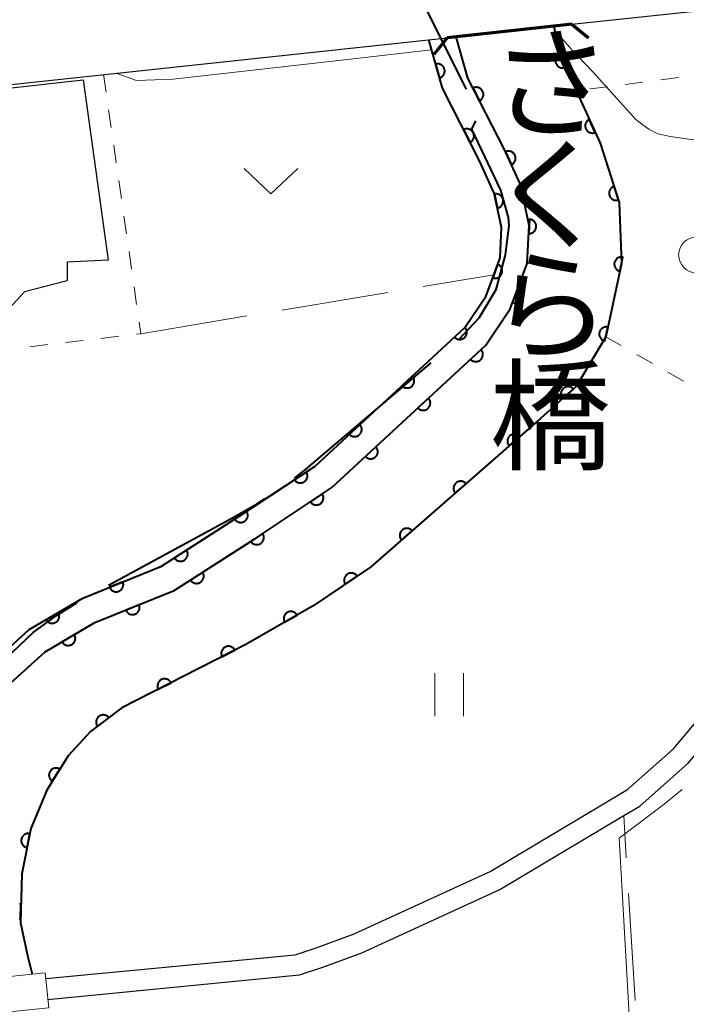
# Model space of a CAD drawing. Units: metres. Extents: x -72000 to -69999, y 31500 to 33001.
# Drawn here: x -71398 to -71352, y 32866 to 32934 of the extents above; entities that cross this region are included whole.
import ezdxf
from ezdxf.enums import TextEntityAlignment as Align

# ---------------------------------------------------------------- set-up
doc = ezdxf.new("R2010")
doc.units = ezdxf.units.M
for name, color, linetype, lineweight in [('110600_大字・町・丁目界', 7, 'Continuous', 40), ('210100_道路縁(街区線)', 7, 'Continuous', 30), ('220300_道路橋(高架部)', 7, 'Continuous', 70), ('220399_道路橋(ひげ)', 7, 'Continuous', 70), ('300100_普通建物', 7, 'Continuous', 30), ('426200_輸送管(空間)', 7, 'Continuous', 30), ('510100_河川', 7, 'Continuous', 30), ('611100_コンクリート被覆(直落)', 7, 'Continuous', 30), ('630100_植生界', 7, 'Continuous', 30), ('630200_耕地界', 7, 'Continuous', 30), ('631100_田', 7, 'Continuous', 13), ('631300_畑', 7, 'Continuous', 13), ('631900_果樹園', 7, 'Continuous', 13), ('710200_等高線(主曲線)', 7, 'Continuous', 13), ('812500_(注記)橋', 7, 'Continuous', 40)]:
    doc.layers.add(name, color=color, linetype=linetype, lineweight=lineweight)
doc.styles.add('Style-Kanji V', font='MS Gothic.ttf')

msp = doc.modelspace()

# ---------------------------------------------------------------- linework, layer by layer
at = {"layer": '110600_大字・町・丁目界', "linetype": 'Continuous', "lineweight": 40, "flags": 128}
for points in [[(-71366.956, 32929.562), (-71371.19, 32938.03), (-71370.281, 32940.923)], [(-71364.88, 32915.54), (-71364.48, 32917.01), (-71364.23, 32917.97), (-71363.98, 32920.02), (-71364.02, 32920.58), (-71364.56, 32922.5), (-71366.59, 32926.76), (-71366.291, 32927.331)], [(-71367.512, 32912.033), (-71367.48, 32912.06), (-71366.08, 32913.57), (-71364.88, 32915.54)], [(-71378.976, 32902.361), (-71378.23, 32902.94), (-71369.419, 32910.415)], [(-71391.963, 32894.886), (-71383.31, 32899.58), (-71381.55, 32900.59), (-71381.023, 32900.929)], [(-71402.669, 32884.758), (-71402.33, 32885.4), (-71401.49, 32886.68), (-71401.24, 32887.07), (-71400.04, 32888.7), (-71398.69, 32890.19), (-71397.24, 32891.58), (-71395.61, 32892.76), (-71394.151, 32893.678)]]:
    msp.add_lwpolyline(points, dxfattribs=at)
at = {"layer": '210100_道路縁(街区線)', "linetype": 'Continuous', "lineweight": 30, "flags": 128}
msp.add_lwpolyline([(-71424.68, 32927.11), (-71368.3, 32933.15), (-71359.6, 32934.09), (-71337.83, 32936.42)], dxfattribs=at)
at = {"layer": '220300_道路橋(高架部)', "linetype": 'Continuous', "lineweight": 70, "flags": 128}
msp.add_lwpolyline([(-71359.6, 32934.09), (-71368.3, 32933.15)], dxfattribs=at)
at = {"layer": '220399_道路橋(ひげ)', "linetype": 'Continuous', "lineweight": 70, "flags": 128}
for points in [[(-71359.6, 32934.09), (-71358.43, 32933.15)], [(-71368.3, 32933.15), (-71369.24, 32931.98)]]:
    msp.add_lwpolyline(points, dxfattribs=at)
at = {"layer": '300100_普通建物', "linetype": 'Continuous', "lineweight": 30, "flags": 128}
msp.add_lwpolyline([(-71393.75, 32930.21), (-71391.99, 32917.59), (-71394.85, 32917.47), (-71394.85, 32916.16), (-71397.84, 32915.39), (-71399.15, 32913.97), (-71401.74, 32913.98), (-71403.17, 32913.98), (-71411.22, 32913.23), (-71412.23, 32920.78), (-71409.23, 32921.94), (-71405.05, 32928.95)], close=True, dxfattribs=at)
at = {"layer": '426200_輸送管(空間)', "linetype": 'Continuous', "lineweight": 13, "flags": 128}
msp.add_lwpolyline([(-71396.4, 32867.78), (-71405.18, 32866.88), (-71404.93, 32864.44), (-71396.15, 32865.33), (-71396.4, 32867.78)], dxfattribs=at)
at = {"layer": '510100_河川', "linetype": 'Continuous', "lineweight": 30, "flags": 128}
for points in [[(-71360.85, 32933.95), (-71360.43, 32931.95), (-71357.61, 32925.77), (-71356.94, 32923.69)], [(-71404.18, 32866.98), (-71404.37, 32869.56), (-71404.4, 32873.16), (-71404.07, 32876.53), (-71403.09, 32880.62), (-71400.85, 32885.28), (-71398.79, 32888.06), (-71396.39, 32890.22), (-71392.92, 32892.27), (-71387.38, 32894.5), (-71381.74, 32898.13), (-71376.36, 32901.71), (-71365.61, 32911.65), (-71363.9, 32914.2), (-71362.72, 32917.37), (-71362.58, 32920.03), (-71363.19, 32922.89), (-71364.32, 32925.37), (-71366.86, 32930.33), (-71367.67, 32933.22)], [(-71396.36, 32867.38), (-71378.92, 32869.05), (-71377.47, 32869.52), (-71374.81, 32870.5), (-71365.3, 32874.86), (-71355.7, 32880.59), (-71352.48, 32883.43), (-71349.83, 32886.61), (-71346.74, 32891.18), (-71341.65, 32901.71), (-71339.88, 32905.38), (-71338.52, 32909.17), (-71337.84, 32911.09), (-71336.55, 32915.24), (-71335.63, 32919.67), (-71334.91, 32925.52), (-71334.02, 32931.25)], [(-71396.21, 32865.91), (-71378.62, 32867.64), (-71377, 32868.17), (-71374.27, 32869.18), (-71364.63, 32873.6), (-71355.97, 32878.77), (-71354.85, 32879.43), (-71351.46, 32882.43), (-71348.68, 32885.74), (-71345.5, 32890.47), (-71338.56, 32904.82), (-71336.48, 32910.64), (-71335.17, 32914.88), (-71334.21, 32919.44), (-71333.49, 32925.32), (-71332.63, 32930.86)], [(-71356.94, 32923.69), (-71356.28, 32921.63), (-71356.12, 32917.36), (-71356.95, 32913.52)], [(-71356.95, 32913.52), (-71357.22, 32912.25), (-71359.29, 32908.77), (-71361.75, 32906.56), (-71373.66, 32896.13), (-71377.67, 32893.44), (-71382.38, 32890.73), (-71391.03, 32886.31), (-71393.22, 32884.64), (-71394.78, 32882.95), (-71396.29, 32880.55), (-71397.4, 32877.88), (-71398.03, 32874.7), (-71398.1, 32872.08)], [(-71398.1, 32872.08), (-71398.13, 32871.27), (-71397.64, 32869), (-71397.31, 32867.68)]]:
    msp.add_lwpolyline(points, dxfattribs=at)
at = {"layer": '611100_コンクリート被覆(直落)', "linetype": 'Continuous', "lineweight": 40, "flags": 128}
for points in [[(-71360.85, 32933.95), (-71360.43, 32931.95), (-71357.61, 32925.77), (-71356.28, 32921.63), (-71356.12, 32917.36), (-71357.22, 32912.25), (-71359.29, 32908.77), (-71361.75, 32906.56), (-71373.66, 32896.13), (-71377.67, 32893.44), (-71382.38, 32890.73), (-71391.03, 32886.31), (-71393.22, 32884.64), (-71394.78, 32882.95), (-71396.29, 32880.55), (-71397.4, 32877.88), (-71398.03, 32874.7), (-71398.13, 32871.27), (-71397.64, 32869), (-71397.31, 32867.68)], [(-71412.29, 32868.57), (-71408.31, 32869.05), (-71406.28, 32870.05), (-71406.31, 32873.24), (-71405.95, 32876.84), (-71404.89, 32881.26), (-71402.49, 32886.27), (-71400.21, 32889.34), (-71397.52, 32891.77), (-71393.76, 32893.98), (-71388.26, 32896.2), (-71382.79, 32899.73), (-71377.54, 32903.21), (-71367.07, 32912.89), (-71365.6, 32915.07), (-71365.52, 32915.3), (-71364.61, 32917.76), (-71364.5, 32919.88), (-71365.01, 32922.29), (-71366.04, 32924.54), (-71368.64, 32929.63), (-71369.59, 32933.01)], [(-71404.18, 32866.98), (-71404.37, 32869.56), (-71404.4, 32873.16), (-71404.07, 32876.53), (-71403.09, 32880.62), (-71400.85, 32885.28), (-71398.79, 32888.06), (-71396.39, 32890.22), (-71392.92, 32892.27), (-71387.38, 32894.5), (-71381.74, 32898.13), (-71376.36, 32901.71), (-71365.61, 32911.65), (-71363.9, 32914.2), (-71362.72, 32917.37), (-71362.58, 32920.03), (-71363.19, 32922.89), (-71364.32, 32925.37), (-71366.86, 32930.33), (-71367.67, 32933.22)], [(-71398.208, 32871.584), (-71398.165, 32871.576), (-71398.121, 32871.573), (-71398.092, 32872.573), (-71398.136, 32872.572), (-71398.179, 32872.567)]]:
    msp.add_lwpolyline(points, dxfattribs=at)
for points in [[(-71360.033, 32931.08), (-71360.448, 32931.99), (-71360.487, 32931.97), (-71360.524, 32931.946), (-71360.558, 32931.921), (-71360.591, 32931.891), (-71360.621, 32931.859), (-71360.648, 32931.825), (-71360.672, 32931.789), (-71360.692, 32931.75), (-71360.71, 32931.71), (-71360.722, 32931.668), (-71360.733, 32931.626), (-71360.738, 32931.582), (-71360.74, 32931.539), (-71360.739, 32931.495), (-71360.734, 32931.452), (-71360.724, 32931.41), (-71360.712, 32931.368), (-71360.695, 32931.327), (-71360.675, 32931.288), (-71360.652, 32931.251), (-71360.626, 32931.217), (-71360.597, 32931.184), (-71360.565, 32931.155), (-71360.531, 32931.128), (-71360.494, 32931.104), (-71360.456, 32931.084), (-71360.416, 32931.066), (-71360.374, 32931.053), (-71360.331, 32931.043), (-71360.288, 32931.037), (-71360.244, 32931.035), (-71360.201, 32931.036), (-71360.157, 32931.042), (-71360.115, 32931.051), (-71360.074, 32931.063)], [(-71369.11, 32931.303), (-71368.84, 32930.34), (-71368.798, 32930.354), (-71368.758, 32930.372), (-71368.72, 32930.392), (-71368.683, 32930.416), (-71368.649, 32930.443), (-71368.617, 32930.473), (-71368.588, 32930.505), (-71368.562, 32930.54), (-71368.538, 32930.577), (-71368.519, 32930.616), (-71368.503, 32930.656), (-71368.49, 32930.698), (-71368.482, 32930.741), (-71368.476, 32930.784), (-71368.475, 32930.828), (-71368.478, 32930.871), (-71368.484, 32930.914), (-71368.494, 32930.957), (-71368.507, 32930.999), (-71368.525, 32931.039), (-71368.545, 32931.077), (-71368.569, 32931.114), (-71368.596, 32931.147), (-71368.626, 32931.18), (-71368.658, 32931.209), (-71368.693, 32931.234), (-71368.73, 32931.258), (-71368.77, 32931.277), (-71368.81, 32931.294), (-71368.851, 32931.306), (-71368.894, 32931.315), (-71368.938, 32931.321), (-71368.981, 32931.322), (-71369.024, 32931.319), (-71369.067, 32931.313)], [(-71366.5, 32929.627), (-71366.044, 32928.737), (-71366.006, 32928.759), (-71365.97, 32928.784), (-71365.937, 32928.811), (-71365.906, 32928.841), (-71365.878, 32928.875), (-71365.852, 32928.91), (-71365.83, 32928.948), (-71365.812, 32928.987), (-71365.796, 32929.028), (-71365.785, 32929.071), (-71365.776, 32929.113), (-71365.773, 32929.157), (-71365.773, 32929.201), (-71365.776, 32929.244), (-71365.783, 32929.287), (-71365.794, 32929.329), (-71365.809, 32929.37), (-71365.827, 32929.41), (-71365.849, 32929.448), (-71365.874, 32929.484), (-71365.901, 32929.517), (-71365.932, 32929.548), (-71365.965, 32929.576), (-71366.001, 32929.602), (-71366.038, 32929.624), (-71366.077, 32929.642), (-71366.118, 32929.658), (-71366.161, 32929.669), (-71366.203, 32929.678), (-71366.247, 32929.681), (-71366.291, 32929.681), (-71366.334, 32929.678), (-71366.377, 32929.671), (-71366.419, 32929.659), (-71366.46, 32929.645)], [(-71357.957, 32926.531), (-71358.372, 32927.441), (-71358.412, 32927.421), (-71358.448, 32927.397), (-71358.483, 32927.372), (-71358.516, 32927.343), (-71358.545, 32927.311), (-71358.572, 32927.276), (-71358.596, 32927.24), (-71358.616, 32927.201), (-71358.634, 32927.161), (-71358.647, 32927.119), (-71358.657, 32927.077), (-71358.663, 32927.034), (-71358.665, 32926.99), (-71358.663, 32926.946), (-71358.658, 32926.903), (-71358.649, 32926.861), (-71358.636, 32926.819), (-71358.62, 32926.778), (-71358.6, 32926.739), (-71358.576, 32926.703), (-71358.551, 32926.668), (-71358.521, 32926.635), (-71358.489, 32926.606), (-71358.455, 32926.579), (-71358.419, 32926.555), (-71358.38, 32926.535), (-71358.34, 32926.517), (-71358.298, 32926.504), (-71358.256, 32926.494), (-71358.213, 32926.488), (-71358.169, 32926.486), (-71358.125, 32926.487), (-71358.082, 32926.493), (-71358.04, 32926.502), (-71357.998, 32926.515)], [(-71367.156, 32926.725), (-71366.701, 32925.834), (-71366.663, 32925.856), (-71366.627, 32925.881), (-71366.594, 32925.908), (-71366.563, 32925.939), (-71366.535, 32925.972), (-71366.509, 32926.008), (-71366.487, 32926.045), (-71366.469, 32926.085), (-71366.452, 32926.125), (-71366.442, 32926.168), (-71366.433, 32926.211), (-71366.429, 32926.254), (-71366.429, 32926.298), (-71366.432, 32926.341), (-71366.44, 32926.385), (-71366.451, 32926.426), (-71366.465, 32926.467), (-71366.483, 32926.507), (-71366.505, 32926.545), (-71366.53, 32926.581), (-71366.557, 32926.614), (-71366.588, 32926.646), (-71366.621, 32926.674), (-71366.657, 32926.699), (-71366.694, 32926.722), (-71366.734, 32926.74), (-71366.774, 32926.756), (-71366.817, 32926.767), (-71366.86, 32926.775), (-71366.903, 32926.779), (-71366.947, 32926.779), (-71366.99, 32926.776), (-71367.033, 32926.769), (-71367.075, 32926.757), (-71367.116, 32926.743)], [(-71364.23, 32925.172), (-71363.815, 32924.262), (-71363.776, 32924.282), (-71363.739, 32924.306), (-71363.705, 32924.331), (-71363.672, 32924.36), (-71363.643, 32924.392), (-71363.615, 32924.427), (-71363.591, 32924.463), (-71363.572, 32924.502), (-71363.554, 32924.542), (-71363.541, 32924.584), (-71363.53, 32924.626), (-71363.525, 32924.669), (-71363.523, 32924.713), (-71363.524, 32924.756), (-71363.53, 32924.8), (-71363.539, 32924.842), (-71363.551, 32924.884), (-71363.568, 32924.924), (-71363.588, 32924.964), (-71363.611, 32925), (-71363.636, 32925.035), (-71363.666, 32925.068), (-71363.698, 32925.097), (-71363.732, 32925.124), (-71363.768, 32925.148), (-71363.807, 32925.168), (-71363.847, 32925.186), (-71363.889, 32925.199), (-71363.931, 32925.209), (-71363.975, 32925.215), (-71364.018, 32925.217), (-71364.062, 32925.216), (-71364.105, 32925.21), (-71364.147, 32925.201), (-71364.189, 32925.189)], [(-71364.995, 32922.22), (-71364.788, 32921.241), (-71364.745, 32921.252), (-71364.705, 32921.267), (-71364.665, 32921.285), (-71364.627, 32921.306), (-71364.591, 32921.331), (-71364.557, 32921.359), (-71364.526, 32921.389), (-71364.498, 32921.422), (-71364.472, 32921.457), (-71364.45, 32921.496), (-71364.431, 32921.535), (-71364.416, 32921.576), (-71364.405, 32921.618), (-71364.396, 32921.66), (-71364.392, 32921.704), (-71364.392, 32921.747), (-71364.395, 32921.791), (-71364.402, 32921.834), (-71364.413, 32921.877), (-71364.428, 32921.917), (-71364.446, 32921.957), (-71364.467, 32921.995), (-71364.492, 32922.031), (-71364.52, 32922.065), (-71364.55, 32922.096), (-71364.583, 32922.124), (-71364.619, 32922.15), (-71364.657, 32922.172), (-71364.696, 32922.191), (-71364.737, 32922.206), (-71364.779, 32922.217), (-71364.822, 32922.226), (-71364.865, 32922.23), (-71364.908, 32922.23), (-71364.952, 32922.227)], [(-71356.337, 32921.806), (-71356.642, 32922.758), (-71356.684, 32922.743), (-71356.723, 32922.724), (-71356.76, 32922.703), (-71356.796, 32922.677), (-71356.829, 32922.649), (-71356.86, 32922.618), (-71356.888, 32922.585), (-71356.912, 32922.549), (-71356.935, 32922.511), (-71356.952, 32922.471), (-71356.968, 32922.43), (-71356.978, 32922.388), (-71356.985, 32922.345), (-71356.989, 32922.301), (-71356.989, 32922.257), (-71356.985, 32922.215), (-71356.977, 32922.172), (-71356.966, 32922.129), (-71356.95, 32922.088), (-71356.931, 32922.049), (-71356.91, 32922.012), (-71356.885, 32921.976), (-71356.856, 32921.943), (-71356.825, 32921.912), (-71356.792, 32921.884), (-71356.756, 32921.859), (-71356.718, 32921.837), (-71356.678, 32921.819), (-71356.637, 32921.804), (-71356.595, 32921.793), (-71356.552, 32921.786), (-71356.509, 32921.782), (-71356.465, 32921.783), (-71356.422, 32921.787), (-71356.379, 32921.795)], [(-71362.557, 32920.462), (-71362.61, 32919.463), (-71362.566, 32919.463), (-71362.523, 32919.466), (-71362.48, 32919.473), (-71362.438, 32919.484), (-71362.397, 32919.499), (-71362.357, 32919.517), (-71362.319, 32919.538), (-71362.283, 32919.563), (-71362.249, 32919.59), (-71362.218, 32919.622), (-71362.189, 32919.654), (-71362.164, 32919.69), (-71362.142, 32919.728), (-71362.123, 32919.767), (-71362.108, 32919.808), (-71362.097, 32919.85), (-71362.089, 32919.892), (-71362.084, 32919.936), (-71362.084, 32919.98), (-71362.088, 32920.023), (-71362.094, 32920.066), (-71362.105, 32920.108), (-71362.12, 32920.149), (-71362.138, 32920.189), (-71362.159, 32920.227), (-71362.184, 32920.263), (-71362.211, 32920.297), (-71362.243, 32920.328), (-71362.275, 32920.357), (-71362.311, 32920.382), (-71362.349, 32920.404), (-71362.388, 32920.423), (-71362.429, 32920.438), (-71362.471, 32920.449), (-71362.513, 32920.457)], [(-71356.234, 32916.83), (-71356.024, 32917.808), (-71356.067, 32917.815), (-71356.11, 32917.818), (-71356.153, 32917.818), (-71356.197, 32917.814), (-71356.24, 32917.806), (-71356.282, 32917.795), (-71356.323, 32917.78), (-71356.362, 32917.761), (-71356.4, 32917.74), (-71356.436, 32917.713), (-71356.469, 32917.686), (-71356.5, 32917.654), (-71356.527, 32917.621), (-71356.552, 32917.585), (-71356.574, 32917.547), (-71356.592, 32917.508), (-71356.606, 32917.467), (-71356.618, 32917.424), (-71356.625, 32917.381), (-71356.628, 32917.337), (-71356.628, 32917.294), (-71356.624, 32917.251), (-71356.616, 32917.208), (-71356.605, 32917.166), (-71356.59, 32917.125), (-71356.571, 32917.086), (-71356.549, 32917.047), (-71356.523, 32917.012), (-71356.496, 32916.979), (-71356.464, 32916.948), (-71356.43, 32916.92), (-71356.395, 32916.895), (-71356.357, 32916.874), (-71356.317, 32916.856), (-71356.277, 32916.841)], [(-71364.779, 32917.304), (-71365.125, 32916.367), (-71365.083, 32916.353), (-71365.041, 32916.344), (-71364.999, 32916.338), (-71364.955, 32916.335), (-71364.911, 32916.337), (-71364.868, 32916.343), (-71364.825, 32916.351), (-71364.784, 32916.365), (-71364.743, 32916.381), (-71364.704, 32916.402), (-71364.667, 32916.424), (-71364.633, 32916.451), (-71364.6, 32916.48), (-71364.57, 32916.512), (-71364.544, 32916.547), (-71364.521, 32916.583), (-71364.5, 32916.621), (-71364.483, 32916.662), (-71364.47, 32916.704), (-71364.46, 32916.746), (-71364.454, 32916.789), (-71364.452, 32916.833), (-71364.454, 32916.876), (-71364.459, 32916.92), (-71364.468, 32916.962), (-71364.481, 32917.004), (-71364.497, 32917.045), (-71364.518, 32917.083), (-71364.541, 32917.121), (-71364.567, 32917.155), (-71364.597, 32917.187), (-71364.629, 32917.217), (-71364.663, 32917.244), (-71364.7, 32917.267), (-71364.738, 32917.287)], [(-71363.384, 32915.586), (-71363.733, 32914.648), (-71363.691, 32914.635), (-71363.649, 32914.625), (-71363.606, 32914.619), (-71363.562, 32914.617), (-71363.519, 32914.619), (-71363.475, 32914.624), (-71363.433, 32914.633), (-71363.391, 32914.646), (-71363.35, 32914.662), (-71363.312, 32914.682), (-71363.275, 32914.705), (-71363.24, 32914.732), (-71363.208, 32914.761), (-71363.178, 32914.793), (-71363.151, 32914.828), (-71363.128, 32914.864), (-71363.107, 32914.902), (-71363.09, 32914.942), (-71363.077, 32914.984), (-71363.067, 32915.027), (-71363.061, 32915.069), (-71363.059, 32915.113), (-71363.061, 32915.157), (-71363.066, 32915.2), (-71363.074, 32915.243), (-71363.088, 32915.284), (-71363.103, 32915.325), (-71363.124, 32915.364), (-71363.147, 32915.401), (-71363.173, 32915.436), (-71363.203, 32915.468), (-71363.234, 32915.498), (-71363.269, 32915.525), (-71363.306, 32915.548), (-71363.344, 32915.568)], [(-71367.063, 32912.897), (-71367.797, 32912.218), (-71367.766, 32912.187), (-71367.732, 32912.16), (-71367.697, 32912.135), (-71367.659, 32912.113), (-71367.619, 32912.095), (-71367.578, 32912.08), (-71367.536, 32912.068), (-71367.493, 32912.062), (-71367.449, 32912.057), (-71367.405, 32912.058), (-71367.362, 32912.062), (-71367.319, 32912.07), (-71367.277, 32912.082), (-71367.236, 32912.096), (-71367.197, 32912.115), (-71367.16, 32912.137), (-71367.124, 32912.162), (-71367.09, 32912.19), (-71367.059, 32912.222), (-71367.032, 32912.255), (-71367.007, 32912.29), (-71366.985, 32912.328), (-71366.967, 32912.368), (-71366.952, 32912.409), (-71366.941, 32912.451), (-71366.934, 32912.494), (-71366.929, 32912.538), (-71366.931, 32912.582), (-71366.934, 32912.625), (-71366.942, 32912.668), (-71366.954, 32912.71), (-71366.969, 32912.751), (-71366.988, 32912.791), (-71367.009, 32912.828), (-71367.034, 32912.863)], [(-71357.286, 32911.942), (-71357.076, 32912.92), (-71357.119, 32912.927), (-71357.163, 32912.93), (-71357.206, 32912.93), (-71357.249, 32912.926), (-71357.292, 32912.918), (-71357.334, 32912.907), (-71357.375, 32912.892), (-71357.414, 32912.873), (-71357.453, 32912.851), (-71357.488, 32912.825), (-71357.521, 32912.798), (-71357.552, 32912.766), (-71357.58, 32912.733), (-71357.605, 32912.697), (-71357.626, 32912.659), (-71357.644, 32912.62), (-71357.659, 32912.579), (-71357.67, 32912.536), (-71357.677, 32912.493), (-71357.68, 32912.449), (-71357.68, 32912.406), (-71357.677, 32912.363), (-71357.668, 32912.32), (-71357.657, 32912.278), (-71357.642, 32912.237), (-71357.623, 32912.198), (-71357.602, 32912.159), (-71357.575, 32912.124), (-71357.548, 32912.09), (-71357.517, 32912.06), (-71357.483, 32912.032), (-71357.447, 32912.007), (-71357.409, 32911.986), (-71357.37, 32911.968), (-71357.329, 32911.953)], [(-71365.941, 32911.344), (-71366.676, 32910.665), (-71366.644, 32910.634), (-71366.611, 32910.606), (-71366.576, 32910.582), (-71366.537, 32910.559), (-71366.498, 32910.542), (-71366.457, 32910.527), (-71366.415, 32910.515), (-71366.372, 32910.508), (-71366.328, 32910.504), (-71366.284, 32910.505), (-71366.241, 32910.508), (-71366.198, 32910.516), (-71366.156, 32910.528), (-71366.115, 32910.543), (-71366.075, 32910.562), (-71366.038, 32910.584), (-71366.003, 32910.609), (-71365.969, 32910.637), (-71365.938, 32910.668), (-71365.911, 32910.702), (-71365.886, 32910.737), (-71365.864, 32910.775), (-71365.846, 32910.815), (-71365.831, 32910.856), (-71365.819, 32910.898), (-71365.813, 32910.941), (-71365.808, 32910.985), (-71365.809, 32911.028), (-71365.813, 32911.072), (-71365.821, 32911.115), (-71365.833, 32911.157), (-71365.847, 32911.198), (-71365.866, 32911.237), (-71365.888, 32911.274), (-71365.913, 32911.31)], [(-71370.734, 32909.503), (-71371.468, 32908.824), (-71371.437, 32908.793), (-71371.403, 32908.765), (-71371.368, 32908.74), (-71371.33, 32908.718), (-71371.29, 32908.701), (-71371.249, 32908.686), (-71371.207, 32908.674), (-71371.164, 32908.667), (-71371.121, 32908.663), (-71371.077, 32908.664), (-71371.033, 32908.667), (-71370.991, 32908.675), (-71370.948, 32908.687), (-71370.908, 32908.702), (-71370.868, 32908.721), (-71370.831, 32908.743), (-71370.795, 32908.768), (-71370.762, 32908.796), (-71370.731, 32908.827), (-71370.703, 32908.861), (-71370.678, 32908.896), (-71370.656, 32908.934), (-71370.639, 32908.974), (-71370.624, 32909.015), (-71370.612, 32909.057), (-71370.605, 32909.1), (-71370.601, 32909.143), (-71370.602, 32909.187), (-71370.605, 32909.231), (-71370.613, 32909.273), (-71370.625, 32909.316), (-71370.64, 32909.357), (-71370.659, 32909.396), (-71370.681, 32909.433), (-71370.706, 32909.469)], [(-71360.232, 32907.924), (-71359.488, 32908.592), (-71359.519, 32908.624), (-71359.552, 32908.652), (-71359.587, 32908.677), (-71359.624, 32908.7), (-71359.664, 32908.718), (-71359.705, 32908.734), (-71359.746, 32908.746), (-71359.789, 32908.753), (-71359.833, 32908.758), (-71359.877, 32908.758), (-71359.92, 32908.755), (-71359.963, 32908.747), (-71360.005, 32908.736), (-71360.047, 32908.722), (-71360.087, 32908.704), (-71360.124, 32908.682), (-71360.16, 32908.658), (-71360.194, 32908.63), (-71360.225, 32908.599), (-71360.253, 32908.566), (-71360.278, 32908.531), (-71360.301, 32908.494), (-71360.319, 32908.454), (-71360.335, 32908.413), (-71360.347, 32908.371), (-71360.354, 32908.329), (-71360.36, 32908.285), (-71360.359, 32908.241), (-71360.356, 32908.198), (-71360.349, 32908.155), (-71360.338, 32908.112), (-71360.324, 32908.071), (-71360.305, 32908.031), (-71360.284, 32907.994), (-71360.26, 32907.958)], [(-71369.613, 32907.949), (-71370.347, 32907.27), (-71370.315, 32907.239), (-71370.282, 32907.212), (-71370.247, 32907.187), (-71370.209, 32907.165), (-71370.169, 32907.147), (-71370.128, 32907.132), (-71370.086, 32907.121), (-71370.043, 32907.114), (-71369.999, 32907.109), (-71369.955, 32907.11), (-71369.912, 32907.114), (-71369.869, 32907.122), (-71369.827, 32907.134), (-71369.786, 32907.148), (-71369.746, 32907.167), (-71369.709, 32907.189), (-71369.674, 32907.214), (-71369.64, 32907.243), (-71369.609, 32907.274), (-71369.582, 32907.307), (-71369.557, 32907.343), (-71369.535, 32907.381), (-71369.517, 32907.42), (-71369.502, 32907.461), (-71369.491, 32907.503), (-71369.484, 32907.546), (-71369.479, 32907.59), (-71369.48, 32907.634), (-71369.484, 32907.677), (-71369.492, 32907.72), (-71369.504, 32907.762), (-71369.518, 32907.803), (-71369.537, 32907.843), (-71369.559, 32907.88), (-71369.584, 32907.915)], [(-71374.405, 32906.108), (-71375.14, 32905.429), (-71375.108, 32905.398), (-71375.075, 32905.371), (-71375.039, 32905.346), (-71375.001, 32905.324), (-71374.962, 32905.306), (-71374.921, 32905.291), (-71374.879, 32905.28), (-71374.836, 32905.273), (-71374.792, 32905.269), (-71374.748, 32905.27), (-71374.705, 32905.273), (-71374.662, 32905.281), (-71374.62, 32905.293), (-71374.579, 32905.308), (-71374.539, 32905.327), (-71374.502, 32905.348), (-71374.467, 32905.373), (-71374.433, 32905.402), (-71374.402, 32905.433), (-71374.375, 32905.467), (-71374.35, 32905.502), (-71374.328, 32905.54), (-71374.31, 32905.579), (-71374.295, 32905.621), (-71374.283, 32905.663), (-71374.277, 32905.705), (-71374.272, 32905.749), (-71374.273, 32905.793), (-71374.277, 32905.836), (-71374.285, 32905.879), (-71374.297, 32905.921), (-71374.311, 32905.962), (-71374.33, 32906.002), (-71374.352, 32906.039), (-71374.377, 32906.075)], [(-71363.976, 32904.611), (-71363.224, 32905.269), (-71363.254, 32905.301), (-71363.287, 32905.33), (-71363.321, 32905.355), (-71363.359, 32905.378), (-71363.398, 32905.397), (-71363.439, 32905.413), (-71363.48, 32905.426), (-71363.523, 32905.434), (-71363.567, 32905.44), (-71363.611, 32905.44), (-71363.654, 32905.438), (-71363.697, 32905.43), (-71363.74, 32905.42), (-71363.781, 32905.406), (-71363.821, 32905.388), (-71363.859, 32905.367), (-71363.895, 32905.344), (-71363.929, 32905.316), (-71363.961, 32905.286), (-71363.989, 32905.253), (-71364.015, 32905.218), (-71364.038, 32905.181), (-71364.057, 32905.142), (-71364.073, 32905.101), (-71364.086, 32905.059), (-71364.094, 32905.017), (-71364.099, 32904.973), (-71364.099, 32904.929), (-71364.097, 32904.886), (-71364.09, 32904.843), (-71364.08, 32904.8), (-71364.066, 32904.759), (-71364.048, 32904.719), (-71364.027, 32904.681), (-71364.003, 32904.645)], [(-71373.284, 32904.555), (-71374.018, 32903.876), (-71373.987, 32903.845), (-71373.953, 32903.817), (-71373.918, 32903.792), (-71373.88, 32903.77), (-71373.84, 32903.753), (-71373.799, 32903.738), (-71373.757, 32903.726), (-71373.714, 32903.719), (-71373.67, 32903.715), (-71373.626, 32903.716), (-71373.583, 32903.719), (-71373.54, 32903.727), (-71373.498, 32903.739), (-71373.457, 32903.754), (-71373.418, 32903.773), (-71373.381, 32903.795), (-71373.345, 32903.82), (-71373.311, 32903.848), (-71373.28, 32903.879), (-71373.253, 32903.913), (-71373.228, 32903.948), (-71373.206, 32903.986), (-71373.188, 32904.026), (-71373.173, 32904.067), (-71373.162, 32904.109), (-71373.155, 32904.152), (-71373.151, 32904.196), (-71373.152, 32904.239), (-71373.155, 32904.283), (-71373.163, 32904.326), (-71373.175, 32904.368), (-71373.19, 32904.409), (-71373.209, 32904.448), (-71373.23, 32904.485), (-71373.255, 32904.521)], [(-71378.149, 32902.806), (-71378.983, 32902.254), (-71378.957, 32902.218), (-71378.928, 32902.186), (-71378.897, 32902.156), (-71378.863, 32902.128), (-71378.827, 32902.104), (-71378.789, 32902.082), (-71378.749, 32902.064), (-71378.708, 32902.051), (-71378.665, 32902.039), (-71378.622, 32902.033), (-71378.579, 32902.03), (-71378.535, 32902.031), (-71378.491, 32902.036), (-71378.449, 32902.044), (-71378.407, 32902.056), (-71378.367, 32902.072), (-71378.327, 32902.091), (-71378.29, 32902.113), (-71378.254, 32902.139), (-71378.222, 32902.168), (-71378.191, 32902.199), (-71378.164, 32902.233), (-71378.14, 32902.269), (-71378.118, 32902.307), (-71378.1, 32902.347), (-71378.087, 32902.388), (-71378.075, 32902.431), (-71378.069, 32902.474), (-71378.066, 32902.517), (-71378.067, 32902.561), (-71378.072, 32902.604), (-71378.08, 32902.647), (-71378.092, 32902.689), (-71378.108, 32902.729), (-71378.126, 32902.768)], [(-71367.738, 32901.317), (-71366.985, 32901.975), (-71367.016, 32902.007), (-71367.049, 32902.036), (-71367.083, 32902.061), (-71367.12, 32902.084), (-71367.16, 32902.103), (-71367.2, 32902.119), (-71367.242, 32902.132), (-71367.285, 32902.14), (-71367.328, 32902.145), (-71367.372, 32902.146), (-71367.416, 32902.143), (-71367.459, 32902.136), (-71367.501, 32902.126), (-71367.542, 32902.112), (-71367.583, 32902.094), (-71367.62, 32902.073), (-71367.656, 32902.05), (-71367.691, 32902.022), (-71367.723, 32901.992), (-71367.751, 32901.959), (-71367.777, 32901.924), (-71367.8, 32901.887), (-71367.819, 32901.848), (-71367.835, 32901.807), (-71367.847, 32901.765), (-71367.855, 32901.723), (-71367.861, 32901.679), (-71367.861, 32901.635), (-71367.859, 32901.592), (-71367.852, 32901.549), (-71367.841, 32901.506), (-71367.828, 32901.465), (-71367.81, 32901.425), (-71367.789, 32901.387), (-71367.765, 32901.351)], [(-71377.034, 32901.261), (-71377.867, 32900.707), (-71377.841, 32900.672), (-71377.812, 32900.639), (-71377.781, 32900.609), (-71377.747, 32900.581), (-71377.711, 32900.558), (-71377.673, 32900.536), (-71377.633, 32900.518), (-71377.592, 32900.505), (-71377.549, 32900.493), (-71377.506, 32900.488), (-71377.462, 32900.484), (-71377.419, 32900.485), (-71377.375, 32900.49), (-71377.333, 32900.498), (-71377.291, 32900.511), (-71377.251, 32900.526), (-71377.211, 32900.545), (-71377.174, 32900.568), (-71377.138, 32900.594), (-71377.106, 32900.623), (-71377.076, 32900.654), (-71377.048, 32900.688), (-71377.024, 32900.724), (-71377.003, 32900.762), (-71376.985, 32900.802), (-71376.971, 32900.843), (-71376.96, 32900.886), (-71376.954, 32900.929), (-71376.95, 32900.972), (-71376.952, 32901.016), (-71376.957, 32901.06), (-71376.965, 32901.102), (-71376.977, 32901.144), (-71376.993, 32901.184), (-71377.012, 32901.223)], [(-71382.317, 32900.044), (-71383.15, 32899.491), (-71383.124, 32899.456), (-71383.095, 32899.423), (-71383.065, 32899.393), (-71383.031, 32899.365), (-71382.994, 32899.341), (-71382.956, 32899.32), (-71382.917, 32899.302), (-71382.875, 32899.288), (-71382.833, 32899.277), (-71382.789, 32899.271), (-71382.746, 32899.267), (-71382.703, 32899.268), (-71382.659, 32899.273), (-71382.616, 32899.281), (-71382.574, 32899.294), (-71382.534, 32899.309), (-71382.495, 32899.328), (-71382.457, 32899.351), (-71382.422, 32899.377), (-71382.389, 32899.405), (-71382.359, 32899.436), (-71382.331, 32899.47), (-71382.307, 32899.506), (-71382.286, 32899.545), (-71382.268, 32899.584), (-71382.254, 32899.626), (-71382.243, 32899.668), (-71382.237, 32899.712), (-71382.233, 32899.755), (-71382.234, 32899.798), (-71382.239, 32899.842), (-71382.247, 32899.885), (-71382.26, 32899.927), (-71382.275, 32899.967), (-71382.294, 32900.006)], [(-71371.499, 32898.022), (-71370.747, 32898.681), (-71370.777, 32898.713), (-71370.81, 32898.741), (-71370.844, 32898.767), (-71370.882, 32898.79), (-71370.921, 32898.809), (-71370.962, 32898.825), (-71371.004, 32898.838), (-71371.046, 32898.846), (-71371.09, 32898.851), (-71371.134, 32898.851), (-71371.177, 32898.849), (-71371.22, 32898.842), (-71371.263, 32898.832), (-71371.304, 32898.818), (-71371.344, 32898.8), (-71371.382, 32898.779), (-71371.418, 32898.755), (-71371.452, 32898.728), (-71371.484, 32898.698), (-71371.512, 32898.665), (-71371.538, 32898.63), (-71371.561, 32898.593), (-71371.58, 32898.554), (-71371.596, 32898.513), (-71371.609, 32898.471), (-71371.617, 32898.429), (-71371.622, 32898.385), (-71371.622, 32898.341), (-71371.62, 32898.298), (-71371.613, 32898.255), (-71371.603, 32898.212), (-71371.589, 32898.171), (-71371.571, 32898.131), (-71371.55, 32898.093), (-71371.527, 32898.057)], [(-71381.197, 32898.491), (-71382.03, 32897.937), (-71382.004, 32897.902), (-71381.975, 32897.869), (-71381.944, 32897.839), (-71381.91, 32897.812), (-71381.874, 32897.788), (-71381.835, 32897.766), (-71381.796, 32897.748), (-71381.754, 32897.735), (-71381.712, 32897.723), (-71381.668, 32897.718), (-71381.625, 32897.714), (-71381.582, 32897.715), (-71381.538, 32897.72), (-71381.495, 32897.728), (-71381.453, 32897.741), (-71381.413, 32897.757), (-71381.374, 32897.775), (-71381.336, 32897.798), (-71381.301, 32897.824), (-71381.268, 32897.853), (-71381.238, 32897.884), (-71381.211, 32897.918), (-71381.187, 32897.954), (-71381.165, 32897.992), (-71381.147, 32898.032), (-71381.134, 32898.073), (-71381.122, 32898.116), (-71381.117, 32898.159), (-71381.113, 32898.203), (-71381.114, 32898.246), (-71381.119, 32898.29), (-71381.127, 32898.332), (-71381.14, 32898.374), (-71381.156, 32898.414), (-71381.174, 32898.454)], [(-71386.514, 32897.327), (-71387.354, 32896.785), (-71387.329, 32896.749), (-71387.3, 32896.716), (-71387.27, 32896.685), (-71387.236, 32896.657), (-71387.2, 32896.633), (-71387.162, 32896.611), (-71387.123, 32896.592), (-71387.082, 32896.578), (-71387.04, 32896.566), (-71386.996, 32896.56), (-71386.953, 32896.556), (-71386.909, 32896.556), (-71386.866, 32896.561), (-71386.823, 32896.568), (-71386.781, 32896.58), (-71386.74, 32896.595), (-71386.701, 32896.613), (-71386.663, 32896.636), (-71386.627, 32896.661), (-71386.594, 32896.689), (-71386.564, 32896.72), (-71386.536, 32896.753), (-71386.511, 32896.789), (-71386.489, 32896.827), (-71386.471, 32896.867), (-71386.457, 32896.908), (-71386.445, 32896.95), (-71386.438, 32896.994), (-71386.434, 32897.037), (-71386.435, 32897.08), (-71386.439, 32897.124), (-71386.446, 32897.167), (-71386.458, 32897.209), (-71386.474, 32897.249), (-71386.492, 32897.289)], [(-71385.396, 32895.777), (-71386.237, 32895.236), (-71386.211, 32895.2), (-71386.183, 32895.167), (-71386.153, 32895.136), (-71386.119, 32895.108), (-71386.083, 32895.084), (-71386.045, 32895.062), (-71386.006, 32895.043), (-71385.965, 32895.029), (-71385.923, 32895.017), (-71385.879, 32895.011), (-71385.836, 32895.006), (-71385.792, 32895.007), (-71385.749, 32895.011), (-71385.706, 32895.019), (-71385.664, 32895.03), (-71385.623, 32895.046), (-71385.584, 32895.064), (-71385.546, 32895.086), (-71385.51, 32895.111), (-71385.477, 32895.14), (-71385.447, 32895.17), (-71385.418, 32895.204), (-71385.394, 32895.24), (-71385.372, 32895.278), (-71385.353, 32895.317), (-71385.339, 32895.358), (-71385.327, 32895.4), (-71385.321, 32895.444), (-71385.316, 32895.487), (-71385.317, 32895.53), (-71385.321, 32895.574), (-71385.329, 32895.617), (-71385.341, 32895.659), (-71385.356, 32895.699), (-71385.374, 32895.739)], [(-71375.427, 32894.945), (-71374.596, 32895.502), (-71374.623, 32895.537), (-71374.651, 32895.57), (-71374.682, 32895.6), (-71374.717, 32895.627), (-71374.753, 32895.651), (-71374.791, 32895.672), (-71374.831, 32895.69), (-71374.872, 32895.703), (-71374.915, 32895.715), (-71374.958, 32895.72), (-71375.002, 32895.724), (-71375.045, 32895.722), (-71375.089, 32895.717), (-71375.131, 32895.709), (-71375.174, 32895.696), (-71375.213, 32895.68), (-71375.252, 32895.661), (-71375.29, 32895.639), (-71375.326, 32895.612), (-71375.358, 32895.583), (-71375.388, 32895.553), (-71375.415, 32895.518), (-71375.439, 32895.482), (-71375.46, 32895.444), (-71375.478, 32895.404), (-71375.492, 32895.363), (-71375.503, 32895.32), (-71375.508, 32895.277), (-71375.512, 32895.233), (-71375.51, 32895.19), (-71375.505, 32895.146), (-71375.497, 32895.104), (-71375.485, 32895.061), (-71375.469, 32895.021), (-71375.45, 32894.982)], [(-71390.97, 32895.106), (-71391.897, 32894.732), (-71391.879, 32894.692), (-71391.857, 32894.654), (-71391.833, 32894.619), (-71391.805, 32894.585), (-71391.774, 32894.554), (-71391.741, 32894.525), (-71391.706, 32894.5), (-71391.668, 32894.478), (-71391.629, 32894.458), (-71391.588, 32894.444), (-71391.546, 32894.432), (-71391.503, 32894.424), (-71391.459, 32894.42), (-71391.416, 32894.419), (-71391.372, 32894.423), (-71391.33, 32894.43), (-71391.288, 32894.441), (-71391.246, 32894.456), (-71391.206, 32894.474), (-71391.168, 32894.495), (-71391.133, 32894.52), (-71391.099, 32894.547), (-71391.068, 32894.578), (-71391.039, 32894.611), (-71391.014, 32894.646), (-71390.992, 32894.684), (-71390.972, 32894.723), (-71390.958, 32894.765), (-71390.946, 32894.806), (-71390.938, 32894.849), (-71390.934, 32894.893), (-71390.933, 32894.937), (-71390.937, 32894.98), (-71390.944, 32895.023), (-71390.955, 32895.065)], [(-71389.83, 32893.514), (-71390.757, 32893.141), (-71390.739, 32893.1), (-71390.717, 32893.063), (-71390.693, 32893.027), (-71390.666, 32892.993), (-71390.635, 32892.962), (-71390.602, 32892.934), (-71390.567, 32892.908), (-71390.529, 32892.886), (-71390.49, 32892.867), (-71390.448, 32892.852), (-71390.407, 32892.84), (-71390.364, 32892.832), (-71390.32, 32892.828), (-71390.277, 32892.827), (-71390.233, 32892.831), (-71390.19, 32892.838), (-71390.148, 32892.849), (-71390.107, 32892.863), (-71390.067, 32892.882), (-71390.029, 32892.903), (-71389.993, 32892.927), (-71389.959, 32892.955), (-71389.929, 32892.986), (-71389.9, 32893.019), (-71389.874, 32893.054), (-71389.853, 32893.092), (-71389.833, 32893.131), (-71389.818, 32893.172), (-71389.806, 32893.214), (-71389.798, 32893.257), (-71389.794, 32893.301), (-71389.794, 32893.344), (-71389.797, 32893.388), (-71389.805, 32893.43), (-71389.815, 32893.472)], [(-71395.476, 32892.971), (-71396.338, 32892.464), (-71396.314, 32892.428), (-71396.287, 32892.394), (-71396.258, 32892.362), (-71396.226, 32892.332), (-71396.191, 32892.306), (-71396.154, 32892.283), (-71396.115, 32892.263), (-71396.075, 32892.247), (-71396.033, 32892.233), (-71395.99, 32892.225), (-71395.947, 32892.219), (-71395.904, 32892.218), (-71395.86, 32892.22), (-71395.817, 32892.226), (-71395.774, 32892.236), (-71395.733, 32892.25), (-71395.693, 32892.266), (-71395.654, 32892.287), (-71395.617, 32892.311), (-71395.583, 32892.338), (-71395.551, 32892.367), (-71395.522, 32892.399), (-71395.496, 32892.434), (-71395.472, 32892.471), (-71395.452, 32892.51), (-71395.437, 32892.55), (-71395.423, 32892.592), (-71395.415, 32892.635), (-71395.409, 32892.678), (-71395.407, 32892.722), (-71395.41, 32892.765), (-71395.416, 32892.809), (-71395.426, 32892.851), (-71395.439, 32892.892), (-71395.456, 32892.932)], [(-71379.663, 32892.294), (-71378.796, 32892.792), (-71378.819, 32892.829), (-71378.846, 32892.864), (-71378.875, 32892.896), (-71378.907, 32892.926), (-71378.942, 32892.952), (-71378.979, 32892.976), (-71379.017, 32892.996), (-71379.057, 32893.012), (-71379.099, 32893.026), (-71379.142, 32893.035), (-71379.185, 32893.041), (-71379.228, 32893.043), (-71379.272, 32893.041), (-71379.315, 32893.036), (-71379.358, 32893.026), (-71379.399, 32893.013), (-71379.439, 32892.996), (-71379.479, 32892.976), (-71379.516, 32892.953), (-71379.55, 32892.926), (-71379.582, 32892.897), (-71379.612, 32892.865), (-71379.638, 32892.83), (-71379.662, 32892.794), (-71379.682, 32892.755), (-71379.698, 32892.715), (-71379.713, 32892.673), (-71379.721, 32892.63), (-71379.728, 32892.587), (-71379.729, 32892.544), (-71379.727, 32892.5), (-71379.722, 32892.457), (-71379.712, 32892.414), (-71379.699, 32892.373), (-71379.683, 32892.333)], [(-71394.357, 32891.421), (-71395.218, 32890.913), (-71395.194, 32890.876), (-71395.167, 32890.842), (-71395.137, 32890.81), (-71395.105, 32890.781), (-71395.07, 32890.755), (-71395.033, 32890.731), (-71394.994, 32890.711), (-71394.954, 32890.696), (-71394.912, 32890.682), (-71394.869, 32890.674), (-71394.826, 32890.668), (-71394.782, 32890.667), (-71394.738, 32890.67), (-71394.695, 32890.675), (-71394.653, 32890.685), (-71394.612, 32890.699), (-71394.572, 32890.716), (-71394.533, 32890.736), (-71394.496, 32890.761), (-71394.462, 32890.788), (-71394.43, 32890.817), (-71394.401, 32890.849), (-71394.375, 32890.884), (-71394.352, 32890.921), (-71394.332, 32890.96), (-71394.316, 32891), (-71394.302, 32891.042), (-71394.294, 32891.085), (-71394.288, 32891.128), (-71394.287, 32891.172), (-71394.29, 32891.216), (-71394.296, 32891.259), (-71394.306, 32891.302), (-71394.319, 32891.342), (-71394.336, 32891.382)], [(-71384.041, 32889.881), (-71383.15, 32890.336), (-71383.172, 32890.375), (-71383.197, 32890.41), (-71383.224, 32890.444), (-71383.255, 32890.475), (-71383.288, 32890.503), (-71383.324, 32890.529), (-71383.361, 32890.551), (-71383.4, 32890.569), (-71383.441, 32890.585), (-71383.484, 32890.596), (-71383.526, 32890.605), (-71383.57, 32890.608), (-71383.614, 32890.608), (-71383.657, 32890.605), (-71383.7, 32890.598), (-71383.742, 32890.587), (-71383.783, 32890.572), (-71383.823, 32890.554), (-71383.861, 32890.532), (-71383.897, 32890.507), (-71383.93, 32890.48), (-71383.962, 32890.45), (-71383.989, 32890.416), (-71384.015, 32890.381), (-71384.037, 32890.343), (-71384.055, 32890.304), (-71384.072, 32890.263), (-71384.082, 32890.221), (-71384.091, 32890.178), (-71384.095, 32890.135), (-71384.095, 32890.091), (-71384.092, 32890.047), (-71384.084, 32890.004), (-71384.073, 32889.963), (-71384.059, 32889.922)], [(-71388.493, 32887.606), (-71387.603, 32888.061), (-71387.624, 32888.1), (-71387.649, 32888.135), (-71387.676, 32888.169), (-71387.707, 32888.2), (-71387.74, 32888.228), (-71387.776, 32888.254), (-71387.813, 32888.276), (-71387.853, 32888.294), (-71387.894, 32888.31), (-71387.936, 32888.321), (-71387.979, 32888.33), (-71388.022, 32888.333), (-71388.066, 32888.333), (-71388.109, 32888.33), (-71388.153, 32888.323), (-71388.194, 32888.312), (-71388.235, 32888.297), (-71388.275, 32888.279), (-71388.314, 32888.257), (-71388.349, 32888.232), (-71388.382, 32888.205), (-71388.414, 32888.175), (-71388.442, 32888.141), (-71388.467, 32888.106), (-71388.49, 32888.068), (-71388.508, 32888.029), (-71388.524, 32887.988), (-71388.535, 32887.945), (-71388.543, 32887.903), (-71388.547, 32887.859), (-71388.547, 32887.816), (-71388.544, 32887.772), (-71388.537, 32887.729), (-71388.525, 32887.687), (-71388.511, 32887.646)], [(-71392.74, 32885.006), (-71391.945, 32885.612), (-71391.974, 32885.646), (-71392.004, 32885.676), (-71392.037, 32885.704), (-71392.073, 32885.73), (-71392.111, 32885.751), (-71392.15, 32885.77), (-71392.191, 32885.786), (-71392.233, 32885.796), (-71392.276, 32885.805), (-71392.32, 32885.808), (-71392.363, 32885.809), (-71392.407, 32885.805), (-71392.45, 32885.797), (-71392.492, 32885.786), (-71392.533, 32885.771), (-71392.572, 32885.753), (-71392.61, 32885.732), (-71392.646, 32885.706), (-71392.68, 32885.678), (-71392.71, 32885.647), (-71392.738, 32885.615), (-71392.764, 32885.579), (-71392.785, 32885.541), (-71392.804, 32885.502), (-71392.82, 32885.461), (-71392.83, 32885.419), (-71392.839, 32885.376), (-71392.842, 32885.332), (-71392.843, 32885.288), (-71392.839, 32885.245), (-71392.831, 32885.202), (-71392.82, 32885.16), (-71392.805, 32885.119), (-71392.787, 32885.08), (-71392.766, 32885.042)], [(-71395.897, 32881.175), (-71395.364, 32882.022), (-71395.402, 32882.043), (-71395.442, 32882.061), (-71395.482, 32882.076), (-71395.525, 32882.087), (-71395.568, 32882.094), (-71395.611, 32882.098), (-71395.655, 32882.098), (-71395.698, 32882.093), (-71395.742, 32882.086), (-71395.784, 32882.074), (-71395.825, 32882.06), (-71395.864, 32882.04), (-71395.901, 32882.018), (-71395.937, 32881.993), (-71395.971, 32881.965), (-71396.001, 32881.934), (-71396.029, 32881.901), (-71396.054, 32881.865), (-71396.075, 32881.826), (-71396.093, 32881.787), (-71396.108, 32881.746), (-71396.119, 32881.704), (-71396.126, 32881.661), (-71396.13, 32881.617), (-71396.13, 32881.574), (-71396.126, 32881.531), (-71396.119, 32881.487), (-71396.106, 32881.445), (-71396.092, 32881.404), (-71396.073, 32881.365), (-71396.05, 32881.327), (-71396.025, 32881.292), (-71395.997, 32881.258), (-71395.966, 32881.228), (-71395.933, 32881.2)], [(-71397.666, 32876.536), (-71397.472, 32877.517), (-71397.515, 32877.524), (-71397.559, 32877.526), (-71397.602, 32877.526), (-71397.645, 32877.521), (-71397.688, 32877.512), (-71397.73, 32877.5), (-71397.771, 32877.485), (-71397.81, 32877.465), (-71397.848, 32877.443), (-71397.882, 32877.416), (-71397.915, 32877.388), (-71397.945, 32877.356), (-71397.972, 32877.322), (-71397.997, 32877.286), (-71398.018, 32877.247), (-71398.035, 32877.208), (-71398.049, 32877.167), (-71398.06, 32877.124), (-71398.066, 32877.08), (-71398.069, 32877.037), (-71398.068, 32876.994), (-71398.063, 32876.95), (-71398.054, 32876.908), (-71398.042, 32876.866), (-71398.027, 32876.825), (-71398.007, 32876.786), (-71397.985, 32876.748), (-71397.958, 32876.713), (-71397.93, 32876.68), (-71397.898, 32876.65), (-71397.864, 32876.623), (-71397.828, 32876.599), (-71397.789, 32876.578), (-71397.75, 32876.561), (-71397.709, 32876.547)]]:
    msp.add_lwpolyline(points, close=True, dxfattribs=at)
at = {"layer": '630100_植生界', "linetype": 'Continuous', "lineweight": 13}
for p, q in [((-71392.32, 32930.58), (-71392.142, 32929.343)), ((-71354.624, 32930.051), (-71355.864, 32929.888)), ((-71352.145, 32930.375), (-71353.385, 32930.213)), ((-71357.103, 32929.726), (-71358.343, 32929.564)), ((-71391.964, 32928.106), (-71391.785, 32926.868)), ((-71391.607, 32925.631), (-71391.429, 32924.394)), ((-71391.251, 32923.157), (-71391.073, 32921.919)), ((-71390.894, 32920.682), (-71390.716, 32919.445)), ((-71390.538, 32918.208), (-71390.36, 32916.97)), ((-71390.181, 32915.733), (-71390.003, 32914.496)), ((-71389.825, 32913.259), (-71389.71, 32912.46)), ((-71394.984, 32911.842), (-71393.742, 32911.987)), ((-71392.501, 32912.133), (-71391.259, 32912.278)), ((-71390.018, 32912.424), (-71389.71, 32912.46)), ((-71357.22, 32912.25), (-71356.136, 32911.627)), ((-71397.467, 32911.551), (-71396.225, 32911.696)), ((-71355.052, 32911.005), (-71353.968, 32910.382)), ((-71352.885, 32909.759), (-71351.801, 32909.137))]:
    msp.add_line(p, q, dxfattribs=at)
at = {"layer": '630200_耕地界', "linetype": 'Continuous', "lineweight": 13}
for p, q in [((-71369.983, 32915.756), (-71365.05, 32916.58)), ((-71379.847, 32914.108), (-71372.449, 32915.344)), ((-71389.71, 32912.46), (-71382.313, 32913.696)), ((-71355.787, 32875.825), (-71355.97, 32878.77)), ((-71355.168, 32865.844), (-71355.632, 32873.33))]:
    msp.add_line(p, q, dxfattribs=at)
at = {"layer": '631100_田', "linetype": 'Continuous', "lineweight": 13}
for p, q in [((-71369.16, 32885.72), (-71369.16, 32888.72)), ((-71367.16, 32885.72), (-71367.16, 32888.72))]:
    msp.add_line(p, q, dxfattribs=at)
at = {"layer": '631300_畑', "linetype": 'Continuous', "lineweight": 13, "flags": 128}
msp.add_lwpolyline([(-71382.495, 32923.995), (-71380.62, 32922.245), (-71378.745, 32923.995)], dxfattribs=at)
at = {"layer": '631900_果樹園', "linetype": 'Continuous', "lineweight": 13}
msp.add_circle((-71350.88, 32917.965), 1.25, dxfattribs=at)
at = {"layer": '710200_等高線(主曲線)', "linetype": 'Continuous', "lineweight": 13, "elevation": 22, "flags": 128}
for points in [[(-71349.92, 32925.85), (-71352.72, 32926.24), (-71353.58, 32926.44), (-71354.21, 32926.76), (-71354.71, 32927.1), (-71355.12, 32927.44), (-71358.14, 32930.78), (-71359.59, 32932.3), (-71360.8, 32933.69)], [(-71369.39, 32932.29), (-71375.49, 32931.6), (-71387.46, 32930.25), (-71390.02, 32930.15), (-71391.43, 32930.67)], [(-71351.89, 32880.6), (-71353.14, 32879.58), (-71356.29, 32877.19)], [(-71356.29, 32877.19), (-71352.88, 32817.01), (-71353.49, 32816.7), (-71355.46, 32816.57)]]:
    msp.add_lwpolyline(points, dxfattribs=at)

# ---------------------------------------------------------------- texts
at = {"layer": '812500_(注記)橋', "linetype": 'Continuous', "lineweight": 40, "style": 'Style-Kanji V'}
for s, p in [('さ', (-71365.35, 32933.08)), ('く', (-71365.35, 32925.33)), ('ら', (-71365.35, 32917.58)), ('橋', (-71365.35, 32909.83))]:
    msp.add_text(s, height=6.25, dxfattribs=at).set_placement(p, align=Align.TOP_LEFT)

doc.saveas('drawing.dxf')
